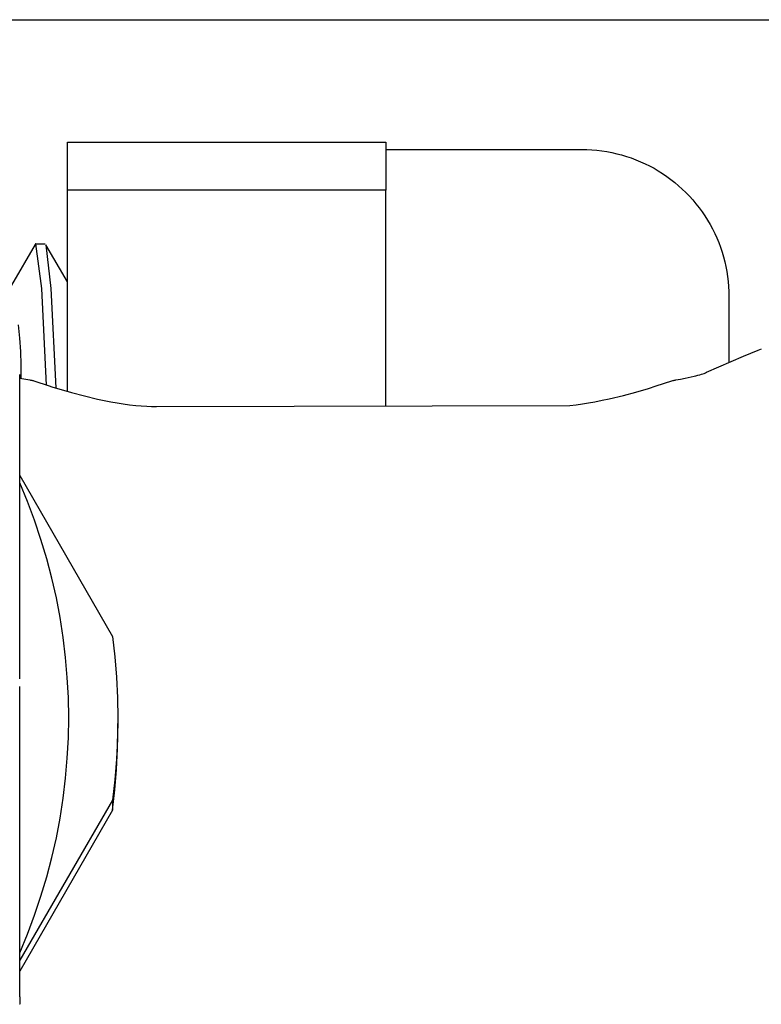
# Model space of a CAD drawing. Units: millimetres. Extents: x -1028 to 855, y -939 to 424.
# Drawn here: x -547 to -532, y 403 to 423 of the extents above; entities that cross this region are included whole.
import ezdxf

# ---------------------------------------------------------------- set-up
doc = ezdxf.new("R2010")
doc.units = ezdxf.units.MM
doc.header["$MEASUREMENT"] = 0
doc.layers.add('Default', color=7, linetype='Continuous', true_color=0x000000)

msp = doc.modelspace()

# ---------------------------------------------------------------- linework, layer by layer
at = {"layer": 'Default', "color": 7, "true_color": 0xffffff}
for p, q in [((-553.448, 423.482), (-438.089, 423.482)), ((-545.814, 415.897), (-545.814, 420.982)), ((-545.814, 420.982), (-539.314, 420.982)), ((-539.314, 420.982), (-539.314, 420.002)), ((-539.314, 420.832), (-535.314, 420.832)), ((-535.314, 420.832), (-535.211, 420.831)), ((-535.211, 420.831), (-535.109, 420.825)), ((-535.109, 420.825), (-535.007, 420.817)), ((-535.007, 420.817), (-534.905, 420.805)), ((-534.905, 420.805), (-534.804, 420.789)), ((-534.804, 420.789), (-534.703, 420.77)), ((-534.703, 420.77), (-534.603, 420.747)), ((-534.603, 420.747), (-534.504, 420.721)), ((-534.504, 420.721), (-534.406, 420.692)), ((-534.406, 420.692), (-534.309, 420.659)), ((-534.309, 420.659), (-534.213, 420.623)), ((-534.213, 420.623), (-534.119, 420.584)), ((-534.119, 420.584), (-534.025, 420.542)), ((-534.025, 420.542), (-533.934, 420.496)), ((-533.934, 420.496), (-533.843, 420.448)), ((-533.843, 420.448), (-533.755, 420.396)), ((-533.755, 420.396), (-533.668, 420.341)), ((-533.668, 420.341), (-533.584, 420.283)), ((-533.584, 420.283), (-533.501, 420.223)), ((-533.501, 420.223), (-533.421, 420.16)), ((-539.314, 420.002), (-545.814, 420.002)), ((-539.314, 415.585), (-539.314, 420.002)), ((-533.421, 420.16), (-533.342, 420.094)), ((-533.342, 420.094), (-533.266, 420.025)), ((-533.266, 420.025), (-533.192, 419.954)), ((-533.192, 419.954), (-533.121, 419.88)), ((-533.121, 419.88), (-533.053, 419.804)), ((-533.053, 419.804), (-532.987, 419.726)), ((-532.987, 419.726), (-532.923, 419.645)), ((-532.923, 419.645), (-532.863, 419.563)), ((-532.863, 419.563), (-532.805, 419.478)), ((-532.805, 419.478), (-532.751, 419.391)), ((-532.751, 419.391), (-532.699, 419.303)), ((-532.699, 419.303), (-532.65, 419.213)), ((-532.65, 419.213), (-532.605, 419.121)), ((-532.605, 419.121), (-532.562, 419.028)), ((-532.562, 419.028), (-532.523, 418.933)), ((-546.471, 418.895), (-546.953, 418.062)), ((-546.47, 418.897), (-546.471, 418.897)), ((-546.471, 418.897), (-546.471, 418.896)), ((-546.471, 418.896), (-546.471, 418.895)), ((-546.471, 418.895), (-546.471, 418.895)), ((-546.469, 418.899), (-546.47, 418.898)), ((-546.47, 418.898), (-546.47, 418.898)), ((-546.47, 418.898), (-546.47, 418.897)), ((-546.468, 418.9), (-546.469, 418.899)), ((-546.469, 418.899), (-546.469, 418.899)), ((-546.467, 418.901), (-546.468, 418.9)), ((-546.468, 418.9), (-546.468, 418.9)), ((-546.466, 418.902), (-546.467, 418.901)), ((-546.467, 418.901), (-546.467, 418.901)), ((-546.465, 418.903), (-546.466, 418.902)), ((-546.466, 418.902), (-546.466, 418.902)), ((-546.464, 418.904), (-546.465, 418.903)), ((-546.465, 418.903), (-546.465, 418.903)), ((-546.463, 418.904), (-546.464, 418.904)), ((-546.464, 418.904), (-546.464, 418.904)), ((-546.462, 418.905), (-546.463, 418.904)), ((-546.461, 418.905), (-546.462, 418.905)), ((-546.462, 418.905), (-546.462, 418.905)), ((-546.46, 418.906), (-546.461, 418.906)), ((-546.461, 418.906), (-546.461, 418.905)), ((-546.459, 418.906), (-546.46, 418.906)), ((-546.339, 417.998), (-546.459, 418.906)), ((-546.459, 418.906), (-546.459, 418.906)), ((-546.456, 418.907), (-546.27, 418.907)), ((-545.814, 418.13), (-546.253, 418.888)), ((-546.253, 418.888), (-546.151, 417.998)), ((-532.523, 418.933), (-532.487, 418.837)), ((-532.487, 418.837), (-532.454, 418.74)), ((-532.454, 418.74), (-532.425, 418.642)), ((-532.425, 418.642), (-532.399, 418.543)), ((-532.399, 418.543), (-532.377, 418.443)), ((-532.377, 418.443), (-532.357, 418.342)), ((-532.357, 418.342), (-532.342, 418.241)), ((-532.342, 418.241), (-532.329, 418.14)), ((-546.24, 416.025), (-546.339, 417.998)), ((-546.151, 417.998), (-546.05, 415.966)), ((-532.329, 418.14), (-532.321, 418.037)), ((-532.321, 418.037), (-532.316, 417.935)), ((-532.316, 417.935), (-532.314, 417.833)), ((-532.314, 417.833), (-532.314, 416.485)), ((-546.783, 416.981), (-546.81, 417.253)), ((-546.766, 416.708), (-546.783, 416.981)), ((-546.758, 416.435), (-546.766, 416.708)), ((-532.769, 416.285), (-532.018, 416.613)), ((-532.018, 416.613), (-531.866, 416.676)), ((-531.866, 416.676), (-531.714, 416.737)), ((-531.714, 416.737), (-531.649, 416.761)), ((-546.76, 416.161), (-546.758, 416.435)), ((-546.788, 416.233), (-546.79, 416.238)), ((-546.788, 410.029), (-546.788, 416.233)), ((-546.788, 416.167), (-546.582, 416.13)), ((-533.207, 416.164), (-533.026, 416.203)), ((-533.026, 416.203), (-532.986, 416.213)), ((-532.986, 416.213), (-532.946, 416.224)), ((-532.946, 416.224), (-532.906, 416.236)), ((-532.906, 416.236), (-532.874, 416.246)), ((-532.874, 416.246), (-532.847, 416.255)), ((-532.847, 416.255), (-532.821, 416.264)), ((-532.821, 416.264), (-532.795, 416.274)), ((-532.795, 416.274), (-532.769, 416.285)), ((-546.582, 416.13), (-546.568, 416.128)), ((-546.568, 416.128), (-546.555, 416.125)), ((-546.555, 416.125), (-546.541, 416.122)), ((-546.541, 416.122), (-546.527, 416.119)), ((-546.527, 416.119), (-546.514, 416.115)), ((-546.514, 416.115), (-546.501, 416.11)), ((-546.501, 416.11), (-546.183, 416.007)), ((-546.183, 416.007), (-546.13, 415.99)), ((-546.13, 415.99), (-545.732, 415.874)), ((-533.957, 415.957), (-533.797, 416.006)), ((-533.797, 416.006), (-533.478, 416.11)), ((-533.478, 416.11), (-533.462, 416.115)), ((-533.462, 416.115), (-533.445, 416.12)), ((-533.445, 416.12), (-533.429, 416.124)), ((-533.429, 416.124), (-533.412, 416.127)), ((-533.412, 416.127), (-533.396, 416.13)), ((-533.396, 416.13), (-533.301, 416.146)), ((-533.301, 416.146), (-533.207, 416.164)), ((-545.732, 415.874), (-545.466, 415.803)), ((-545.466, 415.803), (-545.197, 415.74)), ((-534.758, 415.745), (-534.467, 415.815)), ((-534.467, 415.815), (-534.211, 415.883)), ((-534.211, 415.883), (-533.957, 415.957)), ((-545.197, 415.74), (-544.927, 415.685)), ((-544.927, 415.685), (-544.801, 415.662)), ((-544.801, 415.662), (-544.673, 415.642)), ((-544.673, 415.642), (-544.547, 415.624)), ((-544.547, 415.624), (-544.42, 415.609)), ((-544.42, 415.609), (-544.308, 415.598)), ((-544.308, 415.598), (-544.195, 415.591)), ((-544.195, 415.591), (-544.097, 415.587)), ((-544.097, 415.587), (-543.999, 415.585)), ((-543.999, 415.585), (-535.558, 415.609)), ((-535.558, 415.609), (-535.431, 415.624)), ((-535.431, 415.624), (-535.305, 415.642)), ((-535.305, 415.642), (-535.178, 415.662)), ((-535.178, 415.662), (-535.051, 415.685)), ((-535.051, 415.685), (-534.904, 415.714)), ((-534.904, 415.714), (-534.758, 415.745)), ((-546.788, 414.18), (-544.895, 410.893)), ((-546.63, 413.649), (-546.788, 414.029)), ((-546.485, 413.265), (-546.63, 413.649)), ((-546.354, 412.875), (-546.485, 413.265)), ((-546.235, 412.481), (-546.354, 412.875)), ((-546.131, 412.084), (-546.235, 412.481)), ((-546.04, 411.683), (-546.131, 412.084)), ((-545.963, 411.279), (-546.04, 411.683)), ((-545.9, 410.873), (-545.963, 411.279)), ((-545.851, 410.465), (-545.9, 410.873)), ((-544.895, 410.893), (-544.848, 410.478)), ((-545.816, 410.055), (-545.851, 410.465)), ((-544.848, 410.478), (-544.814, 410.06)), ((-545.795, 409.645), (-545.816, 410.055)), ((-544.814, 410.06), (-544.794, 409.642)), ((-546.788, 403.54), (-546.788, 409.873)), ((-545.788, 409.234), (-545.795, 409.645)), ((-544.794, 409.642), (-544.788, 409.224)), ((-545.795, 408.823), (-545.788, 409.234)), ((-544.788, 409.224), (-544.794, 408.805)), ((-544.794, 408.599), (-544.788, 409.017)), ((-544.788, 409.017), (-544.788, 409.12)), ((-545.816, 408.412), (-545.795, 408.823)), ((-544.794, 408.805), (-544.814, 408.387)), ((-544.814, 408.181), (-544.794, 408.599)), ((-545.851, 408.003), (-545.816, 408.412)), ((-544.814, 408.387), (-544.848, 407.97)), ((-544.848, 407.763), (-544.814, 408.181)), ((-545.9, 407.595), (-545.851, 408.003)), ((-544.848, 407.97), (-544.895, 407.554)), ((-544.895, 407.347), (-544.848, 407.763)), ((-544.895, 407.554), (-546.788, 404.287)), ((-545.963, 407.189), (-545.9, 407.595)), ((-544.895, 407.554), (-544.895, 407.347)), ((-544.895, 407.347), (-546.788, 404.061)), ((-546.04, 406.785), (-545.963, 407.189)), ((-546.131, 406.384), (-546.04, 406.785)), ((-546.235, 405.987), (-546.131, 406.384)), ((-546.354, 405.593), (-546.235, 405.987)), ((-546.485, 405.203), (-546.354, 405.593)), ((-546.63, 404.819), (-546.485, 405.203)), ((-546.788, 404.439), (-546.63, 404.819)), ((-546.79, 403.535), (-546.788, 403.54)), ((-546.788, 403.54), (-546.788, 403.392)), ((-546.788, 403.392), (-546.79, 403.387))]:
    msp.add_line(p, q, dxfattribs=at)

doc.saveas('drawing.dxf')
